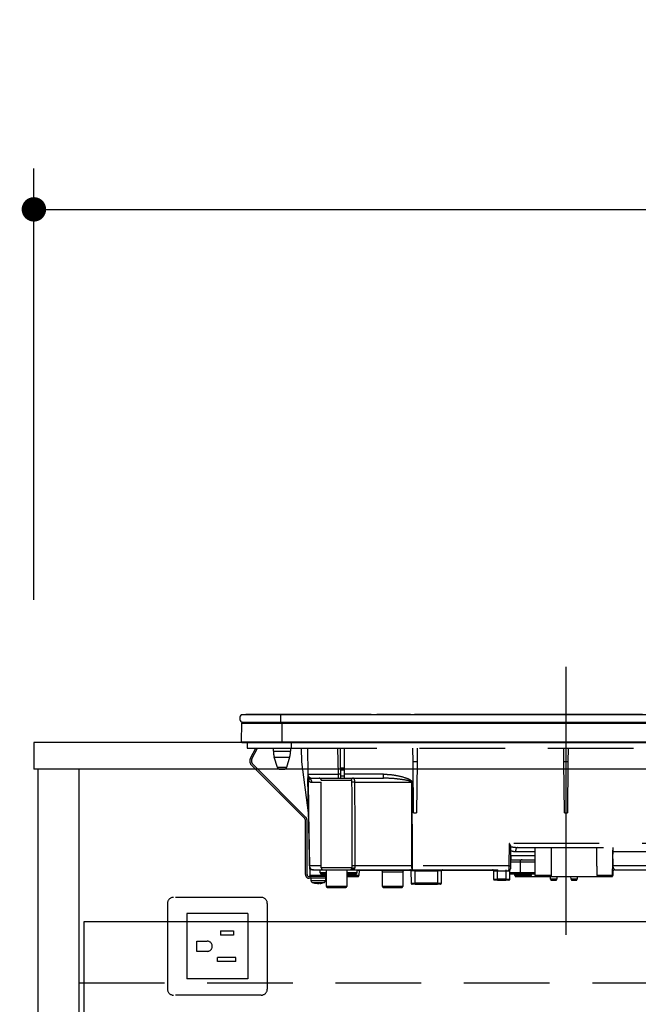
# Model space of a CAD drawing. Units: millimetres. Extents: x 210 to 8110, y -63 to 5996.
# Drawn here: x 2718 to 3021, y 1619 to 2102 of the extents above; entities that cross this region are included whole.
import ezdxf

# ---------------------------------------------------------------- set-up
doc = ezdxf.new("R2010")
doc.units = ezdxf.units.MM
doc.header["$LTSCALE"] = 5
doc.linetypes.add('DASHDOT', pattern=[50.5, 30, -9, 2.5, -9])
doc.linetypes.add('HIDDEN', pattern=[12.6, 8.4, -4.2])
for name, color, linetype, lineweight in [('レイヤ10', 3, 'Continuous', 9), ('レイヤ_3', 214, 'Continuous', 9), ('レイヤ_4', 54, 'Continuous', 9), ('レイヤ_5', 94, 'Continuous', 9), ('レイヤ_6', 14, 'Continuous', 9)]:
    doc.layers.add(name, color=color, linetype=linetype, lineweight=lineweight)
doc.styles.get("Standard").update_dxf_attribs({"font": 'txt', "bigfont": 'bigfont'})
doc.styles.add('ＭＳ ゴシック', font='txt')
doc.dimstyles.get("Standard").update_dxf_attribs({"dimtxt": 0.18, "dimasz": 0.18, "dimexe": 0.18, "dimexo": 0.0625, "dimgap": 0.09, "dimtad": 0, "dimtih": 1, "dimtoh": 1, "dimdec": 4, "dimzin": 0, "dimdsep": 46, "dimtxsty": 'Standard', "dimcen": 0.09, "dimadec": 0, "dimazin": 0, "dimtfac": 1, "dimtdec": 4, "dimtofl": 0, "dimtmove": 0, "dimatfit": 3, "dimfxl": 1, "dimtolj": 1, "dimtzin": 0, "dimarcsym": 0})

# ---------------------------------------------------------------- blocks, each defined once
blk = doc.blocks.new('_DOT')
at = {"color": 0}
blk.add_line((-0.5, 0), (-1, 0), dxfattribs=at)
at = {"color": 0, "const_width": 0.5}
blk.add_lwpolyline([(-0.25, 0, 1), (0.25, 0, 1)], format="xyb", close=True, dxfattribs=at)
blk = doc.blocks.new('Dim41')
at = {"layer": 'レイヤ_5', "color": 94, "linetype": 'Continuous', "lineweight": 30}
for p, q in [((2704.58, 1747.49), (2476.22, 1747.49)), ((2496.22, 1747.49), (2496.22, 897.49)), ((2706.58, 897.49), (2476.22, 897.49))]:
    blk.add_line(p, q, dxfattribs=at)
at = {"layer": 'レイヤ_5', "color": 94, "linetype": 'Continuous', "lineweight": 30, "xscale": 12, "yscale": 12, "zscale": 12}
for p, rotation in [((2496.22, 1747.49), 89.99999999999959), ((2496.22, 897.49), 269.9999999999998)]:
    blk.add_blockref('_DOT', p, dxfattribs=dict(at, rotation=rotation))
at = {"layer": 'レイヤ_5', "color": 94, "linetype": 'Continuous', "lineweight": 9, "insert": (2496.22, 1322.49), "char_height": 70, "width": 900, "attachment_point": 8, "rotation": 90, "style": 'ＭＳ ゴシック'}
blk.add_mtext('850', dxfattribs=at)
blk = doc.blocks.new('Dim53')
at = {"layer": 'レイヤ_4', "color": 54, "linetype": 'Continuous', "lineweight": 30}
for p, q in [((2724.58, 1817.49), (2724.58, 2029.25)), ((3924.58, 1817.49), (3924.58, 2029.25)), ((2724.58, 2009.25), (3924.58, 2009.25))]:
    blk.add_line(p, q, dxfattribs=at)
at = {"layer": 'レイヤ_4', "color": 54, "linetype": 'Continuous', "lineweight": 30, "xscale": 12, "yscale": 12, "zscale": 12}
for p, rotation in [((2724.58, 2009.25), 179.9999999999998), ((3924.58, 2009.25), 359.9999999999997)]:
    blk.add_blockref('_DOT', p, dxfattribs=dict(at, rotation=rotation))
at = {"layer": 'レイヤ_4', "color": 54, "linetype": 'Continuous', "lineweight": 9, "insert": (3324.58, 2009.25), "char_height": 70, "width": 1183.3333, "attachment_point": 8, "style": 'ＭＳ ゴシック'}
blk.add_mtext('1200', dxfattribs=at)
blk = doc.blocks.new('*G107')
at = {"layer": 'レイヤ_3', "color": 214, "linetype": 'DASHDOT', "lineweight": 30}
blk.add_line((2985.58, 1784.68), (2985.58, 1653.16), dxfattribs=at)
at = {"layer": 'レイヤ_3', "color": 214, "linetype": 'Continuous', "lineweight": 30}
for p, q in [((2826.45, 1761.29), (2845.58, 1761.29)), ((2840.73, 1761.32), (2828.58, 1761.32)), ((2828.58, 1761.32), (2828.58, 1761.29)), ((2839.58, 1761.3), (2839.58, 1761.29)), ((2855.38, 1761.3), (2839.58, 1761.3)), ((2840.78, 1761.3), (2840.78, 1761.3)), ((2843.77, 1761.32), (2842.76, 1761.32)), ((2845.57, 1761.32), (2844.58, 1761.32)), ((2845.58, 1761.29), (3125.58, 1761.29)), ((2845.58, 1761.29), (2845.58, 1757.49)), ((2852.27, 1761.32), (2849.24, 1761.32)), ((2852.26, 1761.3), (2852.26, 1761.3)), ((2853.32, 1761.3), (2853.32, 1761.3)), ((2890.12, 1761.32), (2853.99, 1761.32)), ((2855.38, 1761.3), (2855.38, 1761.29)), ((2890.3, 1761.3), (2890.3, 1761.29)), ((2891.72, 1761.3), (2891.72, 1761.29)), ((2892.53, 1761.3), (2892.53, 1761.29)), ((2892.73, 1761.3), (2892.73, 1761.29)), ((2895.88, 1761.32), (2892.79, 1761.32)), ((2893.08, 1761.29), (2893.08, 1761.3)), ((2900.58, 1761.3), (2893.08, 1761.3)), ((2896.85, 1761.32), (2896.82, 1761.32)), ((2897.59, 1761.32), (2897.24, 1761.32)), ((2897.58, 1761.3), (2897.58, 1761.3)), ((2899.91, 1761.3), (2899.91, 1761.3)), ((2900.7, 1761.32), (2900.46, 1761.32)), ((2908.08, 1761.3), (2900.58, 1761.3)), ((2902.48, 1761.32), (2901.56, 1761.32)), ((2909.33, 1761.32), (2904.11, 1761.32)), ((2908.08, 1761.3), (2908.08, 1761.29)), ((2908.08, 1761.3), (2908.83, 1761.3)), ((2908.83, 1761.3), (2908.83, 1761.29)), ((2908.83, 1761.3), (2908.85, 1761.3)), ((2908.85, 1761.3), (2908.85, 1761.29)), ((2908.85, 1761.3), (2909.21, 1761.3)), ((2909.21, 1761.3), (2909.21, 1761.29)), ((2909.5, 1761.3), (2909.5, 1761.29)), ((2909.84, 1761.3), (2909.84, 1761.29)), ((2910.34, 1761.3), (2910.34, 1761.29)), ((2910.86, 1761.3), (2910.86, 1761.29)), ((2911.2, 1761.3), (2911.2, 1761.29)), ((2935.45, 1761.32), (2911.37, 1761.32)), ((2933.08, 1761.29), (2933.08, 1761.3)), ((2940.58, 1761.3), (2933.08, 1761.3)), ((2938.41, 1761.32), (2938.09, 1761.32)), ((2939.04, 1761.32), (2939.04, 1761.32)), ((2943.14, 1761.32), (2940.33, 1761.32)), ((2948.08, 1761.3), (2940.58, 1761.3)), ((2944.05, 1761.32), (2943.97, 1761.32)), ((2965.02, 1761.32), (2945.39, 1761.32)), ((2948.08, 1761.3), (2948.08, 1761.29)), ((2963.08, 1761.29), (2963.08, 1761.3)), ((2970.58, 1761.3), (2963.08, 1761.3)), ((2968.22, 1761.32), (2967.31, 1761.32)), ((2967.61, 1761.3), (2967.61, 1761.3)), ((2968.16, 1761.3), (2968.16, 1761.3)), ((2968.71, 1761.32), (2968.43, 1761.32)), ((2978.08, 1761.3), (2970.58, 1761.3)), ((2971.54, 1761.32), (2971.2, 1761.32)), ((2971.91, 1761.32), (2971.81, 1761.32)), ((2972.56, 1761.32), (2972.15, 1761.32)), ((2975.3, 1761.32), (2975.1, 1761.32)), ((2975.28, 1761.3), (2975.28, 1761.3)), ((3019.54, 1761.32), (2975.62, 1761.32)), ((2978.08, 1761.3), (2978.08, 1761.29)), ((3008.08, 1761.29), (3008.08, 1761.3)), ((3015.58, 1761.3), (3008.08, 1761.3)), ((3023.08, 1761.3), (3015.58, 1761.3)), ((3020.26, 1761.32), (3020.15, 1761.32)), ((3021.27, 1761.32), (3020.65, 1761.32)), ((2826.39, 1747.79), (2826.57, 1757)), ((2826.45, 1757.49), (2845.58, 1757.49)), ((2826.57, 1757), (2846.33, 1757)), ((2845.58, 1757.49), (3125.58, 1757.49)), ((2846.33, 1757.49), (2846.33, 1757)), ((2846.33, 1757), (3124.83, 1757)), ((2846.33, 1747.79), (2846.33, 1757)), ((2826.39, 1747.79), (2846.33, 1747.79)), ((2826.73, 1747.49), (2846.33, 1747.49)), ((2846.33, 1747.79), (3124.83, 1747.79)), ((2846.33, 1747.79), (2846.33, 1747.49)), ((2846.33, 1747.49), (3124.83, 1747.49))]:
    blk.add_line(p, q, dxfattribs=at)
at = {"layer": 'レイヤ_3', "color": 214, "linetype": 'HIDDEN', "lineweight": 30}
for p, q in [((2829.28, 1747.49), (2829.28, 1744.69)), ((2850.78, 1747.49), (2850.78, 1744.69)), ((2829.28, 1744.69), (2850.78, 1744.69)), ((2830.82, 1739.85), (2833.4, 1744.69)), ((2831.53, 1739.47), (2834.3, 1744.69)), ((2842.08, 1743.18), (2842.08, 1744.69)), ((2842.08, 1743.18), (2846.28, 1743.18)), ((2842.52, 1740.26), (2846.28, 1740.26)), ((2844.06, 1735.19), (2842.52, 1740.26)), ((2846.28, 1743.18), (2850.48, 1743.18)), ((2846.28, 1740.26), (2850.04, 1740.26)), ((2850.04, 1740.26), (2848.5, 1735.19)), ((2850.48, 1744.69), (2850.48, 1743.18)), ((2850.78, 1744.69), (3120.28, 1744.69)), ((2856.1, 1737.99), (2855.87, 1744.69)), ((2858.76, 1744.69), (2858.98, 1731.95)), ((2873.98, 1731.95), (2873.76, 1744.69)), ((2874.98, 1734.95), (2874.98, 1744.69)), ((2876.98, 1734.95), (2876.98, 1744.69)), ((2910.61, 1737.99), (2910.55, 1744.69)), ((2912.61, 1744.69), (2912.55, 1737.99)), ((2984.61, 1737.99), (2984.55, 1744.69)), ((2986.61, 1744.69), (2986.55, 1737.99)), ((2857.49, 1710.18), (2831.35, 1736.32)), ((2858.05, 1710.74), (2831.91, 1736.88)), ((2859.32, 1712.95), (2856.1, 1737.99)), ((2910.83, 1712.99), (2910.61, 1737.99)), ((2912.55, 1737.99), (2910.61, 1737.99)), ((2912.55, 1737.99), (2912.33, 1712.99)), ((2984.83, 1712.99), (2984.61, 1737.99)), ((2986.55, 1737.99), (2984.61, 1737.99)), ((2986.55, 1737.99), (2986.33, 1712.99)), ((2848.5, 1735.19), (2844.06, 1735.19)), ((2845.02, 1734.49), (2847.54, 1734.49)), ((2873.98, 1729.99), (2873.98, 1731.95)), ((2874.98, 1731.95), (2873.98, 1731.95)), ((2874.98, 1734.95), (2874.98, 1734.02)), ((2876.98, 1734.95), (2874.98, 1734.95)), ((2874.98, 1734.02), (2874.98, 1730.99)), ((2874.98, 1734.02), (2876.98, 1734.02)), ((2874.98, 1730.99), (2874.98, 1729.99)), ((2876.98, 1730.99), (2874.98, 1730.99)), ((2876.98, 1734.02), (2876.98, 1734.95)), ((2876.98, 1730.99), (2876.98, 1734.02)), ((2896.1, 1731.95), (2876.98, 1731.95)), ((2876.98, 1729.99), (2876.98, 1730.99)), ((2896.1, 1729.99), (2896.1, 1731.95)), ((2859.05, 1729.82), (2859.01, 1730.15)), ((2859.02, 1730.02), (2859.02, 1729.96)), ((2859.02, 1729.96), (2859.02, 1729.85)), ((2859.02, 1729.96), (2859.05, 1729.82)), ((2859.02, 1729.85), (2859.05, 1729.5)), ((2860.93, 1728.02), (2865.58, 1728.02)), ((2860.98, 1729.99), (2873.98, 1729.99)), ((2865.58, 1728.99), (2880.25, 1728.99)), ((2865.58, 1685.99), (2865.58, 1728.99)), ((2873.98, 1729.99), (2874.98, 1729.99)), ((2874.98, 1729.99), (2876.98, 1729.99)), ((2876.98, 1729.99), (2896.1, 1729.99)), ((2882.08, 1728.02), (2909.84, 1728.02)), ((2910.24, 1686.95), (2910.18, 1728.02)), ((2859.31, 1712.99), (2859.77, 1686.95)), ((2910.83, 1712.99), (2912.33, 1712.99)), ((2984.83, 1712.99), (2986.33, 1712.99)), ((2857.78, 1682.69), (2857.78, 1709.47)), ((2858.58, 1682.69), (2858.58, 1709.47)), ((2957.81, 1697.95), (2957.61, 1686.95)), ((3064.98, 1697.95), (2957.81, 1697.95)), ((2958.61, 1686.97), (2958.61, 1696.7)), ((2958.61, 1686.97), (2958.7, 1691.95)), ((2970.58, 1691.95), (2958.7, 1691.95)), ((2960.85, 1694.02), (2970.58, 1694.02)), ((2962.03, 1695.99), (3032.57, 1695.99)), ((2970.58, 1682.19), (2970.58, 1695.99)), ((3008.58, 1695.99), (3008.34, 1682.18)), ((3008.65, 1694.02), (3008.55, 1694.02)), ((3008.74, 1686.95), (3008.65, 1694.02)), ((3008.65, 1694.02), (3032.96, 1694.02)), ((2958.65, 1688.99), (2963.08, 1688.99)), ((2958.67, 1689.99), (2970.58, 1689.99)), ((2963.08, 1688.99), (2967.08, 1688.99)), ((2963.08, 1688.99), (2963.08, 1683.49)), ((2967.08, 1688.99), (2970.58, 1688.99)), ((2865.58, 1686.95), (2859.8, 1686.95)), ((2861.77, 1684.99), (2860.08, 1684.99)), ((2860.13, 1682.18), (2860.08, 1684.99)), ((2867.91, 1682.18), (2860.13, 1682.18)), ((2861.77, 1684.99), (2866.58, 1684.99)), ((2865.08, 1683.49), (2865.08, 1684.99)), ((2868.08, 1683.49), (2865.08, 1683.49)), ((2880.57, 1685.99), (2865.58, 1685.99)), ((2865.58, 1682.99), (2868.08, 1682.99)), ((2866.58, 1684.99), (2879.57, 1684.99)), ((2867.93, 1682.99), (2867.91, 1682.18)), ((2868.08, 1676.89), (2868.08, 1684.99)), ((2878.08, 1684.99), (2878.08, 1676.89)), ((2879.08, 1683.49), (2878.08, 1683.49)), ((2878.08, 1682.99), (2882.58, 1682.99)), ((2884.03, 1682.18), (2878.08, 1682.18)), ((2883.08, 1683.49), (2879.08, 1683.49)), ((2879.69, 1685.04), (2879.95, 1685.04)), ((2880.24, 1685.03), (2880.17, 1685)), ((2880.21, 1684.99), (2910.24, 1684.99)), ((2880.6, 1685.24), (2880.75, 1685.35)), ((2880.65, 1685.2), (2880.65, 1685.2)), ((2880.75, 1685.35), (2880.8, 1685.49)), ((2909.9, 1686.95), (2882.18, 1686.95)), ((2883.08, 1684.99), (2883.08, 1683.49)), ((2883.08, 1684.79), (2907.67, 1684.79)), ((2884.08, 1684.79), (2884.03, 1682.18)), ((2895.58, 1683.99), (2905.58, 1683.99)), ((2895.58, 1676.89), (2895.58, 1683.99)), ((2905.58, 1683.99), (2905.58, 1676.89)), ((2907.67, 1684.99), (2907.67, 1684.79)), ((2907.67, 1684.79), (2909.48, 1684.79)), ((2909.58, 1684.49), (2909.64, 1678.48)), ((2910.24, 1684.99), (2910.24, 1686.95)), ((2957.61, 1686.95), (2910.24, 1686.95)), ((2910.24, 1684.99), (2957.6, 1684.99)), ((2911.58, 1684.99), (2911.58, 1684.49)), ((2911.64, 1678.48), (2911.58, 1684.49)), ((2911.58, 1684.49), (2922.58, 1684.49)), ((2922.58, 1684.49), (2922.52, 1678.48)), ((2922.58, 1684.99), (2922.58, 1684.49)), ((2924.52, 1678.48), (2924.58, 1684.49)), ((2924.68, 1684.79), (2949.98, 1684.79)), ((2950.08, 1684.49), (2950.08, 1680.49)), ((2950.08, 1684.49), (2952.08, 1684.49)), ((2952.08, 1684.99), (2952.08, 1684.49)), ((2952.08, 1680.49), (2952.08, 1684.49)), ((2952.08, 1684.49), (2956.08, 1684.49)), ((2956.08, 1684.99), (2956.08, 1684.49)), ((2956.08, 1684.49), (2956.08, 1680.49)), ((2956.08, 1684.49), (2957.29, 1684.49)), ((2957.61, 1686.95), (2957.6, 1684.99)), ((2958.08, 1680.49), (2958.08, 1684.85)), ((2959.08, 1683.49), (2958.08, 1683.49)), ((2958.08, 1682.99), (2962.58, 1682.99)), ((2958.6, 1685.97), (2958.61, 1686.95)), ((2958.61, 1686.95), (2958.61, 1686.97)), ((2963.08, 1683.49), (2959.08, 1683.49)), ((2960.58, 1682.19), (2960.58, 1682.99)), ((2968.58, 1682.19), (2960.58, 1682.19)), ((2962.58, 1682.99), (2963.58, 1682.99)), ((2967.08, 1683.49), (2963.08, 1683.49)), ((2963.58, 1682.99), (2967.08, 1682.99)), ((2970.58, 1683.49), (2967.08, 1683.49)), ((2967.08, 1682.99), (2970.58, 1682.99)), ((2968.58, 1682.99), (2968.58, 1682.19)), ((2978.51, 1682.19), (2970.58, 1682.19)), ((3008.34, 1682.18), (3000.9, 1682.18)), ((3008.58, 1682.19), (3008.34, 1682.19)), ((3008.37, 1684.09), (3008.53, 1683.99)), ((3008.53, 1683.99), (3008.58, 1683.99)), ((3008.58, 1683.99), (3008.58, 1682.19)), ((3090.55, 1686.95), (3008.74, 1686.95)), ((3009.52, 1684.99), (3091.65, 1684.99)), ((2868.08, 1681.69), (2859.58, 1681.69)), ((2868.08, 1680.89), (2859.58, 1680.89)), ((2860.58, 1679.67), (2860.58, 1680.89)), ((2863.08, 1678.25), (2862.12, 1678.47)), ((2862.68, 1678.47), (2863.65, 1678.25)), ((2863.12, 1678.28), (2863.02, 1678.29)), ((2863.18, 1678.25), (2863.08, 1678.25)), ((2863.65, 1678.25), (2864.11, 1678.25)), ((2864.51, 1678.25), (2864.11, 1678.25)), ((2864.98, 1678.25), (2865.07, 1678.25)), ((2867.58, 1680.89), (2867.58, 1679.67)), ((2878.08, 1681.69), (2883.53, 1681.69)), ((2911.64, 1677.99), (2910.14, 1677.99)), ((2911.64, 1677.99), (2911.64, 1678.48)), ((2922.52, 1678.48), (2911.64, 1678.48)), ((2911.64, 1677.99), (2922.52, 1677.99)), ((2922.52, 1678.48), (2922.52, 1677.99)), ((2924.02, 1677.99), (2922.52, 1677.99)), ((2950.08, 1680.49), (2952.08, 1680.49)), ((2952.08, 1679.99), (2950.58, 1679.99)), ((2952.08, 1679.99), (2952.08, 1680.49)), ((2956.08, 1680.49), (2952.08, 1680.49)), ((2952.08, 1679.99), (2956.08, 1679.99)), ((2956.08, 1680.49), (2956.08, 1679.99)), ((2956.08, 1680.49), (2958.08, 1680.49)), ((2957.58, 1679.99), (2956.08, 1679.99)), ((2961.08, 1681.69), (2968.08, 1681.69)), ((2968.08, 1681.69), (2971.08, 1681.69)), ((2971.08, 1681.69), (2978, 1681.69)), ((2978, 1681.69), (3001.41, 1681.69)), ((2978.08, 1680.39), (2978.08, 1681.69)), ((2981.08, 1680.39), (2978.08, 1680.39)), ((2978.58, 1679.89), (2980.58, 1679.89)), ((2981.08, 1681.69), (2981.08, 1680.39)), ((2988.1, 1680.38), (2988.08, 1681.69)), ((2991.06, 1680.38), (2988.1, 1680.38)), ((2988.6, 1679.89), (2990.56, 1679.89)), ((2991.08, 1681.69), (2991.06, 1680.38)), ((3001.41, 1681.69), (3007.84, 1681.69)), ((3007.84, 1681.69), (3008.08, 1681.69)), ((2878.08, 1676.89), (2868.08, 1676.89)), ((2868.58, 1676.39), (2877.58, 1676.39)), ((2905.58, 1676.89), (2895.58, 1676.89)), ((2896.08, 1676.39), (2905.08, 1676.39))]:
    blk.add_line(p, q, dxfattribs=at)
for points in [[(2859.02, 1729.85), (2859.06, 1727.49), (2859.26, 1716.41), (2859.31, 1713.64), (2859.32, 1712.95)], [(2859.8, 1686.95), (2859.73, 1690.95), (2859.45, 1706.95), (2859.05, 1729.5)], [(2909.84, 1728.02), (2909.84, 1725.99), (2909.86, 1709.99), (2909.9, 1686.95)], [(2962.03, 1695.99), (2961.8, 1695.95), (2961.58, 1695.84), (2961.38, 1695.66), (2961.21, 1695.41), (2961.06, 1695.11), (2960.95, 1694.77), (2960.88, 1694.41), (2960.85, 1694.02)], [(2880.17, 1685), (2880.14, 1685), (2880.12, 1684.99), (2880.11, 1684.99), (2880.11, 1684.99), (2880.11, 1684.99), (2880.11, 1684.99), (2880.11, 1684.99), (2880.11, 1684.99), (2880.11, 1684.99)], [(2957.6, 1684.99), (2957.54, 1684.98), (2957.48, 1684.95), (2957.43, 1684.9), (2957.38, 1684.84), (2957.35, 1684.76), (2957.32, 1684.68), (2957.3, 1684.58), (2957.29, 1684.49)], [(3008.74, 1686.95), (3008.58, 1686.95), (3008.42, 1686.95)]]:
    blk.add_lwpolyline(points, dxfattribs=at)
at = {"layer": 'レイヤ_3', "color": 214, "linetype": 'Continuous', "lineweight": 30}
for centre, radius, start, end in [((2828.08, 1759.39), 2.5, 130.5893, 229.4107), ((2827.07, 1756.99), 0.5, 90, 178.8542), ((2826.73, 1747.79), 0.3, 180, 270)]:
    blk.add_arc(centre, radius, start, end, dxfattribs=at)
at = {"layer": 'レイヤ_3', "color": 214, "linetype": 'HIDDEN', "lineweight": 30}
for centre, radius, start, end in [((2852.08, 1743.18), 10, 180, 196.9908), ((2840.48, 1743.18), 10, 343.0092, 0), ((2833.47, 1738.44), 3, 152, 225), ((2833.47, 1738.44), 2.2, 152, 225), ((2845.02, 1735.49), 1, 196.9908, 270), ((2847.54, 1735.49), 1, 270, 343.0092), ((2860.98, 1731.99), 2, 181, 270), ((2860.95, 1731.41), 1.96, 181.1711, 241.0389), ((2857.7, 1729.64), 1.36, 354.18, 7.8307), ((2858.91, 1728), 2.02, 0.5175, 57.1311), ((2864.58, 1728.99), 1, 0, 90), ((2881.23, 1729.01), 0.979, 91.3233, 181.2648), ((2881.58, 1699.68), 28.35, 89.0043, 92.2438), ((2910.01, 1841.09), 113.07, 269.9128, 270.0872), ((2856.78, 1709.47), 1, 0, 45), ((2856.78, 1709.47), 1.8, 0, 45), ((2964.08, 1688.99), 1, 90, 180), ((2859.58, 1682.69), 1.8, 180, 270), ((2859.58, 1682.69), 1, 180, 270), ((2861.77, 1686.99), 2, 181, 270), ((2859.78, 1687.63), 0.682, 268.731, 271.269), ((2861.78, 1686.03), 2, 180.9995, 212.8244), ((2861.78, 1686.97), 1.98, 180.5574, 269.5711), ((2860.63, 1682.19), 0.5, 181, 270), ((2865.58, 1683.49), 0.5, 180, 270), ((2866.58, 1685.99), 1, 180, 270), ((2879.57, 1685.98), 0.999, 270.0297, 0.0296), ((2880.02, 1685.99), 1, 270.1223, 308.6473), ((2881.62, 1663.61), 23.35, 88.6299, 92.6049), ((2881.55, 1684.56), 1.2, 65.9248, 129.3223), ((2882.58, 1683.49), 0.5, 270, 0), ((2883.53, 1682.19), 0.5, 270, 359), ((2894.58, 1683.99), 1, 0, 53.1301), ((2906.58, 1683.99), 1, 126.8699, 180), ((2909.08, 1684.49), 0.5, 0.5, 90), ((2910.58, 1455.3), 229.2, 89.75, 90.25), ((2912.98, 1686.48), 3.12, 171.3296, 208.6508), ((2910.07, 1800), 113.05, 269.9123, 270.0877), ((2925.08, 1684.49), 0.5, 90, 179.5), ((2949.58, 1684.49), 0.5, 0, 90), ((2957.6, 1685.99), 1, 270, 359), ((2958.11, 1701.28), 14.34, 268.0016, 271.9984), ((2958.58, 1684.85), 0.5, 130.9142, 180), ((2961.08, 1682.19), 0.5, 180, 270), ((2962.58, 1683.49), 0.5, 270, 0), ((2963.58, 1683.49), 0.5, 180, 270), ((2968.08, 1682.19), 0.5, 270, 0), ((2971.08, 1682.19), 0.5, 180, 270), ((3007.84, 1682.19), 0.5, 270, 359), ((3008.08, 1682.19), 0.5, 270, 0), ((3009.53, 1683.99), 0.994, 90.3517, 180.3475), ((3009.58, 1683.99), 1, 90, 180), ((2861.58, 1679.67), 1, 180.4291, 249.9739), ((2863.59, 1680.77), 2.57, 281.858, 296.8078), ((2864.45, 1680.77), 2.57, 281.858, 296.8078), ((2866.58, 1679.67), 1, 291.6704, 359.9141), ((2910.14, 1678.49), 0.5, 180.5, 270), ((2924.02, 1678.49), 0.5, 270, 359.5), ((2950.58, 1680.49), 0.5, 180, 270), ((2957.58, 1680.49), 0.5, 270, 0), ((2978.58, 1680.39), 0.5, 180, 270), ((2980.58, 1680.39), 0.5, 270, 0), ((2988.6, 1680.39), 0.5, 181, 270), ((2990.56, 1680.39), 0.5, 270, 359), ((2868.58, 1676.89), 0.5, 180, 270), ((2877.58, 1676.89), 0.5, 270, 0), ((2896.08, 1676.89), 0.5, 180, 270), ((2905.08, 1676.89), 0.5, 270, 0)]:
    blk.add_arc(centre, radius, start, end, dxfattribs=at)
for centre, major_axis, ratio, start_param, end_param in [((2873.98, 1731.99), (-15, -0.03), 0.002326, 0.000035, 1.570527), ((2962.15, 1697.99), (-5.51, -0.05), 0.363077, 0.870761, 1.545948), ((2960.97, 1698.02), (-5.51, -0.18), 0.725828, 1.10415, 1.52518), ((2974.58, 1638.7), (0, 229.16), 0.017455, -7.663044, -7.601301), ((2922.58, 1684.49), (-2, 0), 0.002181, 3.141569, 4.712289), ((2911.64, 1678.49), (-2, 0), 0.002181, 0.000014, 1.570734), ((2922.52, 1678.49), (-2, 0), 0.002181, 1.570858, 3.141578)]:
    blk.add_ellipse(centre, major_axis=major_axis, ratio=ratio, start_param=start_param, end_param=end_param, dxfattribs=at)
for points, knots in [([(2858.99, 1731.37), (2859, 1731.13), (2859, 1730.79), (2859.01, 1730.29), (2859.01, 1730.15)], [0, 0, 0, 0, 0.710221, 1, 1, 1, 1]), ([(2896.1, 1731.95), (2896.76, 1731.93), (2899, 1731.88), (2902.81, 1731.39), (2906.62, 1730.36), (2909.05, 1729.39), (2909.91, 1728.66), (2910.15, 1728.31), (2910.17, 1728.11), (2910.18, 1728.02)], [0, 0, 0, 0, 0.132022, 0.446453, 0.760394, 0.917568, 0.960393, 0.982935, 1, 1, 1, 1]), ([(2859.05, 1729.82), (2859.09, 1729.78), (2859.27, 1729.54), (2859.57, 1729.52), (2859.91, 1729.66), (2860, 1729.7)], [0, 0, 0, 0, 0.152561, 0.763657, 1, 1, 1, 1]), ([(2859.05, 1729.5), (2859.07, 1729.45), (2859.11, 1729.31), (2859.19, 1729.12), (2859.31, 1728.9), (2859.51, 1728.64), (2859.82, 1728.36), (2860.28, 1728.09), (2860.7, 1728.04), (2860.93, 1728.02)], [0, 0, 0, 0, 0.039114, 0.094065, 0.173528, 0.289269, 0.458143, 0.703651, 1, 1, 1, 1]), ([(2860, 1729.7), (2860.21, 1729.81), (2860.46, 1729.94), (2860.77, 1729.97), (2860.83, 1729.97)], [0, 0, 0, 0, 0.797569, 1, 1, 1, 1]), ([(2880.25, 1728.99), (2880.27, 1728.98), (2880.33, 1728.96), (2880.4, 1728.81), (2880.44, 1728.58), (2880.47, 1728.31), (2880.47, 1728.11), (2880.47, 1728)], [0, 0, 0, 0, 0.181816, 0.397885, 0.599677, 0.797129, 1, 1, 1, 1]), ([(2880.47, 1728), (2880.49, 1719.98), (2880.53, 1706.29), (2880.55, 1692.6), (2880.56, 1686.93)], [0, 0, 0, 0, 0.586158, 1, 1, 1, 1]), ([(2882.08, 1728.02), (2882.07, 1728.23), (2882.05, 1728.63), (2881.93, 1729.19), (2881.74, 1729.64), (2881.49, 1729.93), (2881.29, 1729.97), (2881.2, 1729.99)], [0, 0, 0, 0, 0.197131, 0.390374, 0.590915, 0.810786, 1, 1, 1, 1]), ([(2882.18, 1686.95), (2882.17, 1692.62), (2882.15, 1706.31), (2882.1, 1720), (2882.08, 1728.02)], [0, 0, 0, 0, 0.413843, 1, 1, 1, 1]), ([(2909.84, 1728.02), (2909.83, 1728.04), (2909.83, 1728.09), (2909.76, 1728.19), (2909.54, 1728.36), (2908.61, 1728.72), (2906.21, 1729.19), (2902.48, 1729.71), (2898.84, 1729.95), (2896.72, 1729.98), (2896.1, 1729.99)], [0, 0, 0, 0, 0.0049921, 0.0096482, 0.0256797, 0.0631676, 0.2198099, 0.5431375, 0.8666093, 1, 1, 1, 1]), ([(2958.61, 1696.7), (2958.51, 1696.88), (2958.28, 1697.27), (2957.97, 1697.71), (2957.81, 1697.95), (2957.81, 1697.95)], [0, 0, 0, 0, 0.448539, 0.99432, 1, 1, 1, 1]), ([(3000.9, 1682.18), (3000.87, 1684.47), (3000.8, 1689.07), (3000.74, 1693.68), (3000.71, 1695.99)], [0, 0, 0, 0, 0.498164, 1, 1, 1, 1]), ([(3008.65, 1694.02), (3008.65, 1694.15), (3008.64, 1694.36), (3008.58, 1694.56), (3008.56, 1694.64)], [0, 0, 0, 0, 0.580096, 1, 1, 1, 1]), ([(2867.4, 1681.69), (2867.46, 1681.69), (2867.58, 1681.7), (2867.74, 1681.79), (2867.85, 1681.93), (2867.91, 1682.06), (2867.91, 1682.15), (2867.91, 1682.18)], [0, 0, 0, 0, 0.226558, 0.453323, 0.674523, 0.888401, 1, 1, 1, 1]), ([(2879.57, 1684.99), (2879.63, 1684.99), (2879.71, 1684.99), (2879.93, 1684.99), (2879.99, 1684.99)], [0, 0, 0, 0, 0.702162, 1, 1, 1, 1]), ([(2880.8, 1685.49), (2880.75, 1685.42), (2880.66, 1685.27), (2880.48, 1685.12), (2880.25, 1685.01), (2880.09, 1684.99), (2879.99, 1684.99)], [0, 0, 0, 0, 0.2387, 0.499795, 0.702051, 1, 1, 1, 1]), ([(2880.75, 1685.35), (2880.7, 1685.3), (2880.6, 1685.19), (2880.41, 1685.07), (2880.21, 1685), (2880.06, 1684.99), (2879.99, 1684.99)], [0, 0, 0, 0, 0.2512344, 0.5004534, 0.7506512, 1, 1, 1, 1]), ([(2880.15, 1685), (2880.21, 1685.01), (2880.28, 1685.02), (2880.34, 1685.06), (2880.35, 1685.07)], [0, 0, 0, 0, 0.8242496, 1, 1, 1, 1]), ([(2880.57, 1685.21), (2880.57, 1685.21), (2880.57, 1685.21), (2880.57, 1685.21), (2880.57, 1685.21), (2880.57, 1685.21), (2880.57, 1685.2), (2880.51, 1685.16), (2880.44, 1685.1), (2880.37, 1685.08), (2880.35, 1685.07)], [0, 0, 0, 0, 0.000667, 0.001589, 0.00259, 0.005182, 0.013809, 0.101903, 0.797545, 1, 1, 1, 1]), ([(2880.42, 1685.07), (2880.8, 1685.1), (2881.37, 1685.16), (2881.89, 1685.39), (2882.01, 1685.59), (2882.04, 1685.65)], [0, 0, 0, 0, 0.6019355, 0.8853766, 1, 1, 1, 1]), ([(2880.56, 1686.93), (2880.56, 1686.61), (2880.57, 1686.29), (2880.57, 1685.99), (2880.57, 1685.99)], [0, 0, 0, 0, 0.997791, 1, 1, 1, 1]), ([(2880.8, 1685.49), (2880.76, 1685.56), (2880.67, 1685.74), (2880.61, 1685.89), (2880.57, 1685.99)], [0, 0, 0, 0, 0.4005625, 1, 1, 1, 1]), ([(2882.04, 1685.65), (2882.05, 1685.68), (2882.09, 1685.82), (2882.13, 1686.04), (2882.17, 1686.4), (2882.18, 1686.68), (2882.18, 1686.89), (2882.18, 1686.95)], [0, 0, 0, 0, 0.100527, 0.447439, 0.582842, 0.89349, 1, 1, 1, 1]), ([(2957.29, 1684.49), (2957.44, 1684.5), (2957.59, 1684.52), (2957.84, 1684.64), (2958.03, 1684.79), (2958.07, 1684.83), (2958.08, 1684.85)], [0, 0, 0, 0, 0.301966, 0.32886, 0.70986, 1, 1, 1, 1]), ([(2978, 1681.69), (2978.06, 1681.69), (2978.17, 1681.7), (2978.33, 1681.79), (2978.44, 1681.92), (2978.5, 1682.06), (2978.51, 1682.15), (2978.51, 1682.19)], [0, 0, 0, 0, 0.22023, 0.440584, 0.657669, 0.870368, 1, 1, 1, 1]), ([(3000.9, 1682.18), (3000.9, 1682.12), (3000.92, 1682.01), (3001, 1681.86), (3001.13, 1681.75), (3001.27, 1681.69), (3001.37, 1681.69), (3001.41, 1681.69)], [0, 0, 0, 0, 0.210899, 0.421751, 0.634041, 0.850325, 1, 1, 1, 1]), ([(3009.52, 1684.99), (3009.51, 1685), (3009.49, 1685.03), (3009.28, 1685.29), (3009.03, 1685.72), (3008.8, 1686.28), (3008.76, 1686.72), (3008.74, 1686.95)], [0, 0, 0, 0, 0.206454, 0.401995, 0.588606, 0.786441, 1, 1, 1, 1]), ([(2865.99, 1679.67), (2865.64, 1679.67), (2864.94, 1679.67), (2863.73, 1679.67), (2862.58, 1679.67), (2861.59, 1679.67), (2860.9, 1679.67), (2860.57, 1679.67), (2860.61, 1679.67), (2860.63, 1679.67)], [0, 0, 0, 0, 0.156966, 0.313932, 0.470898, 0.627864, 0.78483, 0.941796, 1, 1, 1, 1]), ([(2861.24, 1678.75), (2861.23, 1678.75), (2861.19, 1678.75), (2861.47, 1678.75), (2862.03, 1678.75), (2862.85, 1678.75), (2863.8, 1678.75), (2864.79, 1678.75), (2865.37, 1678.75), (2865.65, 1678.75)], [0, 0, 0, 0, 0.058199, 0.215166, 0.372132, 0.529099, 0.686066, 0.843033, 1, 1, 1, 1]), ([(2863.02, 1678.29), (2862.87, 1678.3), (2862.25, 1678.35), (2861.67, 1678.58), (2861.24, 1678.75)], [0, 0, 0, 0, 0.2496507, 1, 1, 1, 1]), ([(2865.61, 1678.47), (2865.47, 1678.46), (2865.18, 1678.45), (2864.89, 1678.46), (2864.75, 1678.47)], [0, 0, 0, 0, 0.501776, 1, 1, 1, 1]), ([(2866.95, 1678.76), (2866.51, 1678.59), (2865.91, 1678.35), (2865.26, 1678.3), (2865.07, 1678.29)], [0, 0, 0, 0, 0.710543, 1, 1, 1, 1]), ([(2865.65, 1678.75), (2865.91, 1678.75), (2866.41, 1678.75), (2866.87, 1678.75), (2866.92, 1678.75), (2866.95, 1678.75)], [0, 0, 0, 0, 0.340012, 0.680024, 1, 1, 1, 1]), ([(2867.57, 1679.67), (2867.54, 1679.67), (2867.48, 1679.67), (2866.91, 1679.67), (2866.3, 1679.67), (2865.99, 1679.67)], [0, 0, 0, 0, 0.319988, 0.659994, 1, 1, 1, 1])]:
    blk.add_open_spline(points, degree=3, knots=knots, dxfattribs=at)
blk.add_open_spline([(2862.68, 1678.47), (2862.58, 1678.46), (2862.39, 1678.45), (2862.21, 1678.46), (2862.12, 1678.47)], degree=3, dxfattribs=at)

msp = doc.modelspace()

# ---------------------------------------------------------------- linework, layer by layer
at = {"layer": 'レイヤ10', "color": 3, "linetype": 'Continuous', "lineweight": 30}
msp.add_line((2726.58, 1734.485), (2726.58, 897.485), dxfattribs=at)
at = {"layer": 'レイヤ_4', "color": 54, "linetype": 'HIDDEN', "lineweight": 30}
for p, q in [((2790.08, 1668.485), (2790.08, 1626.485)), ((2836.08, 1671.485), (2793.08, 1671.485)), ((2839.08, 1668.485), (2839.08, 1626.485)), ((2829.58, 1663.485), (2799.58, 1663.485)), ((2799.58, 1663.485), (2799.58, 1631.485)), ((2829.58, 1663.485), (2829.58, 1631.485)), ((2816.08, 1654.985), (2816.08, 1652.985)), ((2816.08, 1654.985), (2822.58, 1654.985)), ((2822.58, 1654.985), (2822.58, 1652.985)), ((2804.58, 1649.985), (2809.58, 1649.985)), ((2804.58, 1644.985), (2804.58, 1649.985)), ((2822.58, 1652.985), (2816.08, 1652.985)), ((2809.58, 1644.985), (2804.58, 1644.985)), ((2814.58, 1639.985), (2814.58, 1641.985)), ((2823.58, 1641.985), (2814.58, 1641.985)), ((2823.58, 1639.985), (2814.58, 1639.985)), ((2823.58, 1639.985), (2823.58, 1641.985)), ((2829.58, 1631.485), (2799.58, 1631.485)), ((2836.08, 1623.485), (2793.08, 1623.485))]:
    msp.add_line(p, q, dxfattribs=at)
at = {"layer": 'レイヤ_4', "color": 54, "linetype": 'Continuous', "lineweight": 30}
for p, q in [((2749.08, 1659.485), (2749.08, 999.485)), ((3323.08, 1659.485), (2749.08, 1659.485))]:
    msp.add_line(p, q, dxfattribs=at)
at = {"layer": 'レイヤ_4', "color": 54, "linetype": 'HIDDEN', "lineweight": 30}
for centre, radius, start, end in [((2793.08, 1668.485), 3, 90, 180), ((2836.08, 1668.485), 3, 0, 90), ((2809.58, 1647.485), 2.5, 270, 90), ((2793.08, 1626.485), 3, 180, 270), ((2836.08, 1626.485), 3, 270, 0)]:
    msp.add_arc(centre, radius, start, end, dxfattribs=at)
at = {"layer": 'レイヤ_5', "color": 94, "linetype": 'Continuous', "lineweight": 30}
msp.add_line((2746.58, 1734.485), (2746.58, 997.485), dxfattribs=at)
at = {"layer": 'レイヤ_5', "color": 94, "linetype": 'HIDDEN', "lineweight": 30}
msp.add_line((2746.58, 1629.485), (3902.58, 1629.485), dxfattribs=at)
at = {"layer": 'レイヤ_6', "color": 14, "linetype": 'Continuous', "lineweight": 30}
for p, q in [((2724.58, 1747.485), (2724.58, 1734.485)), ((3924.58, 1747.485), (2724.58, 1747.485)), ((3924.58, 1734.485), (2724.58, 1734.485))]:
    msp.add_line(p, q, dxfattribs=at)

# ---------------------------------------------------------------- block references
msp.add_blockref('*G107', (0, 0))

# ---------------------------------------------------------------- dimensions: what is measured, and where the dimension line sits
at = {"layer": 'レイヤ_4', "color": 54, "linetype": 'Continuous', "lineweight": 30}
dim = msp.add_linear_dim(base=(3924.58, 2009.253), p1=(2724.58, 1797.485), p2=(3924.58, 1797.485), dimstyle='Standard', override={"dimscale": 1, "dimtxt": 70, "dimasz": 12, "dimexe": 20, "dimexo": 20, "dimgap": 0, "dimtad": 1, "dimtih": 0, "dimtoh": 0, "dimdec": 2, "dimzin": 8, "dimtxsty": 'ＭＳ ゴシック', "dimblk1": 'DOT', "dimblk2": 'DOT', "dimsah": 1, "dimse1": 0, "dimse2": 0, "dimtix": 0, "dimtofl": 1, "dimtmove": 1, "dimatfit": 2, "dimtzin": 8}, dxfattribs=at)
dim.commit()
dim.dimension.update_dxf_attribs({"geometry": 'Dim53', "text_midpoint": (3324.58, 2009.253), "dimtype": 160, "text_rotation": 360})
at = {"layer": 'レイヤ_5', "color": 94, "linetype": 'Continuous', "lineweight": 30}
dim = msp.add_linear_dim(base=(2496.216, 897.485), p1=(2724.58, 1747.485), p2=(2726.58, 897.485), angle=270, dimstyle='Standard', override={"dimscale": 1, "dimtxt": 70, "dimasz": 12, "dimexe": 20, "dimexo": 20, "dimgap": 0, "dimtad": 1, "dimtih": 0, "dimtoh": 0, "dimdec": 2, "dimzin": 8, "dimtxsty": 'ＭＳ ゴシック', "dimblk1": 'DOT', "dimblk2": 'DOT', "dimsah": 1, "dimse1": 0, "dimse2": 0, "dimtix": 0, "dimtofl": 1, "dimtmove": 1, "dimatfit": 2, "dimtzin": 8}, dxfattribs=at)
dim.commit()
dim.dimension.update_dxf_attribs({"geometry": 'Dim41', "text_midpoint": (2496.216, 1322.485), "dimtype": 160, "text_rotation": 90})

doc.saveas('drawing.dxf')
